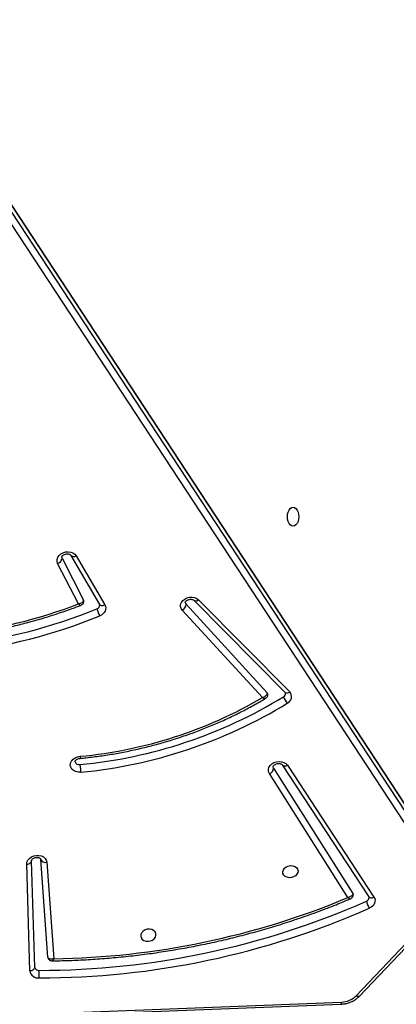
# Model space of a CAD drawing. Units: millimetres. Extents: x 956 to 2828, y 3687 to 4871.
# Drawn here: x 2107 to 2128, y 4060 to 4115 of the extents above; entities that cross this region are included whole.
import ezdxf

# ---------------------------------------------------------------- set-up
doc = ezdxf.new("R2010")
doc.units = ezdxf.units.MM
doc.header["$LTSCALE"] = 200
doc.header["$PDSIZE"] = -1
doc.layers.add('VP-DIM', color=7, linetype='Continuous')
doc.layers.add('VP-HIC', color=6, linetype='Continuous')
doc.layers.add('VP-EQ', color=7, linetype='Continuous', true_color=0x8a3492)
doc.dimstyles.new('ISO-25', dxfattribs={"dimtxt": 2.5, "dimasz": 2.5, "dimexe": 1.25, "dimexo": 0.625, "dimtad": 1, "dimtxsty": 'Standard', "dimcen": 2.5, "dimadec": 0, "dimazin": 0, "dimtfac": 1, "dimtmove": 0, "dimatfit": 3, "dimfxl": 1, "dimarcsym": 0})

# ---------------------------------------------------------------- blocks, each defined once
blk = doc.blocks.new('*D116')
at = {"layer": 'Defpoints', "color": 0}
for p in [(2441.325, 4682.607), (2003.359, 3698.363), (2808.342, 3698.363)]:
    blk.add_point(p, dxfattribs=at)
at = {"layer": 'VP-DIM', "color": 0, "lineweight": -2}
for p, q in [((2738.342, 4682.607), (2828.342, 4682.607)), ((2808.342, 4662.607), (2808.342, 4235.384)), ((2808.342, 3718.363), (2808.342, 4162.051)), ((2738.342, 3698.363), (2828.342, 3698.363))]:
    blk.add_line(p, q, dxfattribs=at)
at = {"layer": 'VP-DIM', "color": 0}
for points in [[(2811.675, 4662.607), (2805.009, 4662.607), (2808.342, 4682.607)], [(2805.009, 3718.363), (2811.675, 3718.363), (2808.342, 3698.363)]]:
    blk.add_solid(points, dxfattribs=at)
at = {"layer": 'VP-DIM', "color": 0, "insert": (2808.342, 4198.718), "char_height": 20, "attachment_point": 5, "rotation": 90}
blk.add_mtext('984', dxfattribs=at)
blk = doc.blocks.new('*D118')
at = {"layer": 'Defpoints', "color": 0}
for p in [(2379.533, 4503.289), (2108.751, 3902.002), (2723.428, 3902.002)]:
    blk.add_point(p, dxfattribs=at)
at = {"layer": 'VP-DIM', "color": 0, "lineweight": -2}
for p, q in [((2653.428, 4503.289), (2743.428, 4503.289)), ((2723.428, 4483.289), (2723.428, 4237.646)), ((2723.428, 3922.002), (2723.428, 4167.646)), ((2653.428, 3902.002), (2743.428, 3902.002))]:
    blk.add_line(p, q, dxfattribs=at)
at = {"layer": 'VP-DIM', "color": 0}
for points in [[(2726.761, 4483.289), (2720.094, 4483.289), (2723.428, 4503.289)], [(2720.094, 3922.002), (2726.761, 3922.002), (2723.428, 3902.002)]]:
    blk.add_solid(points, dxfattribs=at)
at = {"layer": 'VP-DIM', "color": 0, "insert": (2723.428, 4202.646), "char_height": 20, "attachment_point": 5, "rotation": 90}
blk.add_mtext('605', dxfattribs=at)
blk = doc.blocks.new('3030-1S1_')
at = {"color": 7, "linetype": 'Continuous', "lineweight": 25}
for p, q in [((9286.357, 5441.6), (9205.592, 5438.46)), ((9286.378, 5441.717), (9205.613, 5438.576)), ((9204.598, 5438.135), (9199.697, 5432.985)), ((9204.782, 5438.112), (9199.882, 5432.961)), ((9222.579, 5436.545), (9222.58, 5436.538)), ((9222.58, 5436.538), (9222.759, 5430.637)), ((9222.846, 5436.73), (9223.026, 5430.83)), ((9221.914, 5430.718), (9221.522, 5436.06)), ((9221.848, 5435.98), (9222.245, 5430.568)), ((9208.587, 5425.352), (9203.792, 5432.649)), ((9208.871, 5425.334), (9204.076, 5432.63)), ((9205.247, 5432.678), (9209.587, 5425.809)), ((9199.766, 5432.105), (9236.033, 5376.879)), ((9209.351, 5425.505), (9204.967, 5432.444)), ((9235.799, 5376.572), (9199.532, 5431.798)), ((9199.631, 5431.249), (9235.899, 5376.023)), ((9199.647, 5431.208), (9235.915, 5375.982)), ((9222.759, 5430.643), (9222.759, 5430.637)), ((9209.351, 5425.505), (9209.374, 5425.446)), ((9208.871, 5425.334), (9208.868, 5425.338)), ((9213.506, 5416.197), (9208.461, 5421.288)), ((9213.752, 5416.224), (9208.708, 5421.316)), ((9214.2, 5416.436), (9209.702, 5421.335)), ((9209.972, 5421.607), (9214.413, 5416.77)), ((9220.285, 5413.763), (9218.695, 5416.476)), ((9220.577, 5413.731), (9218.987, 5416.445)), ((9221.067, 5413.886), (9219.882, 5416.204)), ((9220.163, 5416.422), (9221.311, 5414.174)), ((9220.577, 5413.731), (9220.574, 5413.736)), ((9221.067, 5413.886), (9221.082, 5413.839))]:
    blk.add_line(p, q, dxfattribs=at)
at = {"color": 8, "linetype": 'Continuous', "lineweight": 25, "flags": 128}
for points in [[(9204.598, 5438.135), (9204.604, 5438.141), (9204.628, 5438.152), (9204.659, 5438.155), (9204.696, 5438.148), (9204.738, 5438.134), (9204.782, 5438.112)], [(9222.846, 5436.73), (9222.789, 5436.722), (9222.735, 5436.707), (9222.686, 5436.685), (9222.645, 5436.658), (9222.613, 5436.627), (9222.591, 5436.593), (9222.581, 5436.557), (9222.58, 5436.538)], [(9204.076, 5432.63), (9204.059, 5432.65), (9204.028, 5432.671), (9203.99, 5432.683), (9203.946, 5432.687), (9203.896, 5432.682), (9203.845, 5432.67), (9203.792, 5432.649)], [(9223.026, 5430.83), (9222.969, 5430.821), (9222.915, 5430.806), (9222.866, 5430.784), (9222.825, 5430.758), (9222.793, 5430.726), (9222.771, 5430.692), (9222.76, 5430.657), (9222.759, 5430.643)], [(9218.987, 5416.445), (9218.967, 5416.47), (9218.936, 5416.491), (9218.897, 5416.504), (9218.852, 5416.51), (9218.802, 5416.507), (9218.749, 5416.495), (9218.695, 5416.476)]]:
    blk.add_lwpolyline(points, dxfattribs=at)
at = {"color": 7, "linetype": 'Continuous', "lineweight": 25, "flags": 128}
for points in [[(9215.868, 5434.762), (9215.876, 5434.663), (9215.92, 5434.572), (9215.998, 5434.499), (9216.101, 5434.448), (9216.221, 5434.426), (9216.347, 5434.434), (9216.468, 5434.47), (9216.572, 5434.533), (9216.652, 5434.616), (9216.699, 5434.712), (9216.71, 5434.812), (9216.683, 5434.908), (9216.622, 5434.991), (9216.53, 5435.053), (9216.417, 5435.09), (9216.293, 5435.097), (9216.168, 5435.075), (9216.054, 5435.025), (9215.961, 5434.951), (9215.897, 5434.861), (9215.868, 5434.762)], [(9203.792, 5432.649), (9203.753, 5432.728), (9203.734, 5432.814), (9203.738, 5432.902), (9203.764, 5432.989), (9203.81, 5433.071), (9203.875, 5433.147), (9203.957, 5433.211), (9204.052, 5433.263)], [(9204.967, 5432.444), (9204.953, 5432.472), (9204.949, 5432.489)], [(9208.842, 5431.242), (9208.813, 5431.143), (9208.749, 5431.052), (9208.656, 5430.979), (9208.542, 5430.929), (9208.417, 5430.906), (9208.293, 5430.914), (9208.18, 5430.951), (9208.089, 5431.013), (9208.027, 5431.096), (9208, 5431.192), (9208.011, 5431.292), (9208.058, 5431.388), (9208.138, 5431.471), (9208.242, 5431.533), (9208.363, 5431.57), (9208.489, 5431.578), (9208.609, 5431.555), (9208.712, 5431.505), (9208.79, 5431.432), (9208.834, 5431.341), (9208.842, 5431.242)], [(9223.026, 5430.83), (9223.011, 5430.715), (9222.96, 5430.605), (9222.876, 5430.507), (9222.765, 5430.427), (9222.634, 5430.37), (9222.493, 5430.341), (9222.349, 5430.342), (9222.214, 5430.371), (9222.096, 5430.428), (9222.003, 5430.509), (9221.941, 5430.607), (9221.914, 5430.718)], [(9209.587, 5425.809), (9209.632, 5425.703), (9209.64, 5425.589), (9209.611, 5425.475), (9209.546, 5425.368), (9209.45, 5425.275), (9209.33, 5425.204), (9209.193, 5425.158), (9209.049, 5425.14), (9208.907, 5425.153), (9208.777, 5425.195), (9208.668, 5425.263), (9208.587, 5425.352)], [(9220.037, 5425.735), (9220.182, 5425.733), (9220.317, 5425.702), (9220.435, 5425.642), (9220.527, 5425.559), (9220.587, 5425.458), (9220.61, 5425.346), (9220.595, 5425.23), (9220.544, 5425.119), (9220.459, 5425.019), (9220.346, 5424.939), (9220.214, 5424.883), (9220.07, 5424.854)], [(9214.413, 5416.77), (9214.478, 5416.673), (9214.508, 5416.564), (9214.502, 5416.449), (9214.458, 5416.337), (9214.382, 5416.236), (9214.276, 5416.151), (9214.149, 5416.089), (9214.009, 5416.053), (9213.866, 5416.047), (9213.728, 5416.07), (9213.605, 5416.121), (9213.506, 5416.197)], [(9218.695, 5416.476), (9218.66, 5416.557), (9218.647, 5416.643), (9218.655, 5416.731), (9218.685, 5416.817), (9218.735, 5416.898), (9218.803, 5416.971), (9218.887, 5417.034), (9218.984, 5417.082)], [(9214.243, 5416.352), (9214.239, 5416.366), (9214.2, 5416.436)], [(9221.311, 5414.174), (9221.346, 5414.066), (9221.344, 5413.953), (9221.306, 5413.84), (9221.233, 5413.737), (9221.132, 5413.65), (9221.008, 5413.585), (9220.87, 5413.545), (9220.727, 5413.535), (9220.588, 5413.553), (9220.463, 5413.599), (9220.36, 5413.671), (9220.285, 5413.763)], [(9208.271, 5412.12), (9208.353, 5412.102), (9208.429, 5412.05), (9208.495, 5411.966), (9208.545, 5411.857), (9208.577, 5411.731), (9208.587, 5411.595), (9208.577, 5411.459), (9208.545, 5411.332), (9208.495, 5411.224), (9208.429, 5411.14), (9208.353, 5411.088), (9208.271, 5411.07), (9208.19, 5411.088), (9208.113, 5411.14), (9208.048, 5411.224), (9207.998, 5411.332), (9207.966, 5411.459), (9207.956, 5411.595), (9207.966, 5411.731), (9207.998, 5411.857), (9208.048, 5411.966), (9208.113, 5412.05), (9208.19, 5412.102), (9208.271, 5412.12)]]:
    blk.add_lwpolyline(points, dxfattribs=at)
at = {"color": 8, "linetype": 'Continuous', "lineweight": 25}
for centre, radius, start, end in [((9205.795, 5438.482), 0.205, 152.765, 186.4216), ((9208.718, 5425.153), 0.239, 50.9019, 123.1642), ((9208.603, 5421.135), 0.209, 60.0564, 132.861), ((9213.648, 5416.044), 0.209, 60.1007, 132.8562), ((9220.411, 5413.552), 0.245, 48.3591, 120.9179)]:
    blk.add_arc(centre, radius, start, end, dxfattribs=at)
at = {"color": 7, "linetype": 'Continuous', "lineweight": 25}
for centre, radius, start, end in [((9205.624, 5437.269), 1.191, 91.5214, 134.972), ((9222.35, 5391.845), 45.28, 90.0154, 113.8358), ((9224.075, 5436.946), 1.746, 174.1018, 187.9452), ((9222.389, 5436.665), 0.463, 8.0737, 96.3062), ((9222.357, 5391.804), 44.9, 90.0154, 113.8359), ((9222.367, 5436.486), 0.22, 15.4409, 95.7651), ((9222.123, 5392.323), 43.741, 90.787, 112.6946), ((9202.932, 5432.572), 1.316, 13.2854, 31.6722), ((9204.285, 5432.669), 0.219, 109.3957, 184.655), ((9221.99, 5430.444), 0.284, 26.0069, 105.3976), ((9222.579, 5399.026), 26.83, 95.4376, 121.4209), ((9209.693, 5425.483), 0.343, 108.1003, 176.3521), ((9222.588, 5398.977), 26.458, 95.4404, 121.4209), ((9220.125, 5425.093), 0.228, 16.5853, 101.332), ((9222.326, 5400.515), 24.444, 95.2953, 120.359), ((9208.76, 5421.557), 0.402, 114.6572, 222.0206), ((9207.957, 5421.33), 0.868, 15.0601, 42.9754), ((9208.89, 5421.374), 0.204, 117.5237, 186.4598), ((9209.796, 5421.423), 0.129, 190.3535, 223.2446), ((9230.287, 5389.427), 29.876, 80.8987, 112.2305), ((9230.295, 5389.383), 29.5, 80.8986, 112.2307), ((9230.34, 5389.803), 28.498, 82.5945, 110.9224), ((9214.59, 5416.422), 0.39, 117.0119, 177.9498), ((9217.674, 5416.355), 1.498, 12.8938, 29.035), ((9219.194, 5416.484), 0.214, 106.0062, 185.645), ((9221.388, 5413.861), 0.322, 103.7735, 175.6467)]:
    blk.add_arc(centre, radius, start, end, dxfattribs=at)
for points, knots in [([(9205.613, 5438.576), (9205.575, 5438.574), (9205.469, 5438.567), (9205.296, 5438.535), (9205.101, 5438.473), (9204.917, 5438.387), (9204.753, 5438.279), (9204.651, 5438.19), (9204.603, 5438.141), (9204.598, 5438.135)], [0, 0, 0, 0, 0.099779, 0.277007, 0.454687, 0.63279, 0.811295, 0.978411, 1, 1, 1, 1]), ([(9221.62, 5436.177), (9221.477, 5436.175), (9220.987, 5436.169), (9220.149, 5436.139), (9219.106, 5436.079), (9218.063, 5435.994), (9217.02, 5435.884), (9215.98, 5435.749), (9214.943, 5435.589), (9213.909, 5435.405), (9212.88, 5435.196), (9211.857, 5434.964), (9210.841, 5434.707), (9209.832, 5434.427), (9208.832, 5434.123), (9207.841, 5433.796), (9206.861, 5433.445), (9205.943, 5433.094), (9205.357, 5432.85), (9205.091, 5432.739)], [0, 0, 0, 0, 0.025304, 0.086844, 0.148386, 0.209928, 0.271471, 0.333013, 0.394555, 0.456097, 0.51764, 0.579182, 0.640725, 0.702268, 0.763811, 0.825355, 0.886898, 0.948443, 1, 1, 1, 1]), ([(9221.522, 5436.06), (9221.523, 5436.06), (9221.554, 5436.071), (9221.624, 5436.089), (9221.719, 5436.088), (9221.789, 5436.064), (9221.833, 5436.027), (9221.843, 5435.996), (9221.848, 5435.98)], [0, 0, 0, 0, 0.002352, 0.20826, 0.458348, 0.66439, 0.82822, 1, 1, 1, 1]), ([(9221.844, 5435.992), (9221.844, 5435.998), (9221.843, 5436.028), (9221.814, 5436.081), (9221.761, 5436.139), (9221.693, 5436.17), (9221.644, 5436.18), (9221.621, 5436.177), (9221.619, 5436.177)], [0, 0, 0, 0, 0.048372, 0.289644, 0.539643, 0.776265, 0.986937, 1, 1, 1, 1]), ([(9204.076, 5432.63), (9204.074, 5432.634), (9204.069, 5432.641), (9204.069, 5432.647), (9204.068, 5432.651)], [0, 0, 0, 0, 0.380099, 1, 1, 1, 1]), ([(9205.09, 5432.739), (9205.069, 5432.729), (9205.027, 5432.708), (9204.976, 5432.651), (9204.947, 5432.577), (9204.941, 5432.519), (9204.949, 5432.491), (9204.95, 5432.489)], [0, 0, 0, 0, 0.2190157, 0.4617703, 0.7186515, 0.9780976, 1, 1, 1, 1]), ([(9204.967, 5432.444), (9204.966, 5432.46), (9204.965, 5432.492), (9204.99, 5432.545), (9205.044, 5432.602), (9205.135, 5432.651), (9205.21, 5432.672), (9205.247, 5432.678), (9205.247, 5432.678)], [0, 0, 0, 0, 0.1628188, 0.3164125, 0.5168673, 0.7728148, 0.9977027, 1, 1, 1, 1]), ([(9222.759, 5430.637), (9222.759, 5430.635), (9222.759, 5430.626), (9222.754, 5430.603), (9222.726, 5430.561), (9222.674, 5430.515), (9222.598, 5430.477), (9222.512, 5430.455), (9222.424, 5430.453), (9222.346, 5430.468), (9222.289, 5430.496), (9222.258, 5430.525), (9222.248, 5430.543), (9222.247, 5430.552), (9222.246, 5430.556)], [0, 0, 0, 0, 0.042177, 0.136845, 0.22158, 0.310037, 0.395973, 0.481711, 0.567334, 0.652619, 0.738324, 0.826885, 0.923921, 1, 1, 1, 1]), ([(9220.08, 5425.316), (9220.076, 5425.339), (9220.068, 5425.386), (9220.057, 5425.481), (9220.047, 5425.583), (9220.041, 5425.666), (9220.038, 5425.714), (9220.037, 5425.732), (9220.037, 5425.735)], [0, 0, 0, 0, 0.214689, 0.429322, 0.643991, 0.85866, 0.973143, 1, 1, 1, 1]), ([(9209.373, 5425.446), (9209.374, 5425.443), (9209.376, 5425.434), (9209.371, 5425.412), (9209.348, 5425.372), (9209.299, 5425.325), (9209.227, 5425.285), (9209.141, 5425.26), (9209.053, 5425.254), (9208.973, 5425.267), (9208.912, 5425.293), (9208.882, 5425.318), (9208.874, 5425.33), (9208.871, 5425.334)], [0, 0, 0, 0, 0.073123, 0.177707, 0.273044, 0.372425, 0.467909, 0.563054, 0.658069, 0.752732, 0.847626, 0.945021, 1, 1, 1, 1]), ([(9220.075, 5424.969), (9219.958, 5424.958), (9219.578, 5424.921), (9218.937, 5424.839), (9218.152, 5424.716), (9217.371, 5424.568), (9216.596, 5424.395), (9215.827, 5424.199), (9215.066, 5423.979), (9214.314, 5423.735), (9213.573, 5423.469), (9212.842, 5423.18), (9212.125, 5422.869), (9211.421, 5422.536), (9210.732, 5422.182), (9210.188, 5421.881), (9209.876, 5421.695), (9209.784, 5421.641)], [0, 0, 0, 0, 0.0320608, 0.1041826, 0.1763082, 0.2484337, 0.32056, 0.3926862, 0.4648136, 0.5369423, 0.6090708, 0.6812007, 0.7533325, 0.8254645, 0.8975966, 0.9697298, 1, 1, 1, 1]), ([(9220.342, 5425.158), (9220.342, 5425.157), (9220.345, 5425.149), (9220.343, 5425.136), (9220.328, 5425.099), (9220.29, 5425.054), (9220.228, 5425.011), (9220.15, 5424.98), (9220.095, 5424.973), (9220.069, 5424.969)], [0, 0, 0, 0, 0.035995, 0.233611, 0.395792, 0.546561, 0.704749, 0.861365, 1, 1, 1, 1]), ([(9209.783, 5421.64), (9209.765, 5421.628), (9209.726, 5421.602), (9209.684, 5421.539), (9209.661, 5421.468), (9209.669, 5421.421), (9209.672, 5421.401)], [0, 0, 0, 0, 0.2333055, 0.5018021, 0.7841978, 1, 1, 1, 1]), ([(9208.708, 5421.316), (9208.704, 5421.32), (9208.692, 5421.333), (9208.687, 5421.342), (9208.688, 5421.35), (9208.688, 5421.352)], [0, 0, 0, 0, 0.244319, 0.877777, 1, 1, 1, 1]), ([(9209.972, 5421.607), (9209.971, 5421.607), (9209.937, 5421.597), (9209.864, 5421.567), (9209.777, 5421.506), (9209.724, 5421.441), (9209.699, 5421.384), (9209.701, 5421.352), (9209.702, 5421.335)], [0, 0, 0, 0, 0.002317, 0.225327, 0.480638, 0.681657, 0.836246, 1, 1, 1, 1]), ([(9234.166, 5418.166), (9234.057, 5418.181), (9233.674, 5418.233), (9233.011, 5418.304), (9232.178, 5418.37), (9231.34, 5418.41), (9230.498, 5418.425), (9229.653, 5418.416), (9228.806, 5418.381), (9227.959, 5418.321), (9227.113, 5418.236), (9226.268, 5418.126), (9225.427, 5417.992), (9224.589, 5417.833), (9223.758, 5417.649), (9222.932, 5417.442), (9222.114, 5417.211), (9221.306, 5416.956), (9220.606, 5416.715), (9220.18, 5416.553), (9220.017, 5416.49)], [0, 0, 0, 0, 0.023535, 0.082277, 0.141023, 0.199768, 0.258514, 0.31726, 0.376005, 0.434751, 0.493497, 0.552243, 0.610989, 0.669735, 0.728482, 0.787229, 0.845976, 0.904724, 0.963473, 1, 1, 1, 1]), ([(9214.242, 5416.352), (9214.243, 5416.344), (9214.245, 5416.332), (9214.228, 5416.292), (9214.189, 5416.248), (9214.127, 5416.205), (9214.045, 5416.173), (9213.957, 5416.16), (9213.872, 5416.165), (9213.803, 5416.187), (9213.767, 5416.21), (9213.755, 5416.221), (9213.752, 5416.224)], [0, 0, 0, 0, 0.15289, 0.257565, 0.355262, 0.457803, 0.559322, 0.660757, 0.761973, 0.862889, 0.965252, 1, 1, 1, 1]), ([(9218.987, 5416.445), (9218.985, 5416.448), (9218.982, 5416.454), (9218.982, 5416.46), (9218.982, 5416.463)], [0, 0, 0, 0, 0.436194, 1, 1, 1, 1]), ([(9220.016, 5416.49), (9219.997, 5416.481), (9219.955, 5416.462), (9219.902, 5416.408), (9219.87, 5416.335), (9219.863, 5416.264), (9219.876, 5416.224), (9219.881, 5416.209)], [0, 0, 0, 0, 0.187303, 0.405308, 0.634784, 0.862608, 1, 1, 1, 1]), ([(9219.882, 5416.204), (9219.882, 5416.221), (9219.88, 5416.253), (9219.906, 5416.304), (9219.962, 5416.358), (9220.052, 5416.402), (9220.127, 5416.418), (9220.163, 5416.422), (9220.163, 5416.422)], [0, 0, 0, 0, 0.1648934, 0.3208136, 0.5226277, 0.7772602, 0.997685, 1, 1, 1, 1]), ([(9221.081, 5413.839), (9221.082, 5413.834), (9221.084, 5413.824), (9221.072, 5413.79), (9221.039, 5413.746), (9220.981, 5413.702), (9220.902, 5413.667), (9220.814, 5413.649), (9220.728, 5413.651), (9220.654, 5413.67), (9220.603, 5413.699), (9220.584, 5413.72), (9220.578, 5413.729), (9220.577, 5413.731)], [0, 0, 0, 0, 0.1175, 0.216184, 0.307349, 0.402771, 0.496593, 0.590302, 0.683862, 0.777042, 0.871096, 0.96931, 1, 1, 1, 1])]:
    blk.add_open_spline(points, degree=3, knots=knots, dxfattribs=at)
at = {"color": 8, "linetype": 'Continuous', "lineweight": 25}
for points, knots in [([(9221.522, 5436.06), (9221.522, 5436.06), (9221.534, 5436.086), (9221.56, 5436.134), (9221.595, 5436.175), (9221.614, 5436.174), (9221.62, 5436.174)], [0, 0, 0, 0, 0.004018, 0.355767, 0.782968, 1, 1, 1, 1]), ([(9205.247, 5432.678), (9205.247, 5432.678), (9205.222, 5432.697), (9205.171, 5432.73), (9205.116, 5432.749), (9205.097, 5432.739), (9205.092, 5432.737)], [0, 0, 0, 0, 0.003899, 0.384072, 0.816778, 1, 1, 1, 1]), ([(9220.07, 5424.854), (9220.07, 5424.858), (9220.069, 5424.875), (9220.068, 5424.915), (9220.07, 5424.954), (9220.073, 5424.975), (9220.075, 5424.97), (9220.075, 5424.969)], [0, 0, 0, 0, 0.0568697, 0.2458782, 0.619131, 0.9924677, 1, 1, 1, 1]), ([(9209.972, 5421.607), (9209.971, 5421.607), (9209.957, 5421.615), (9209.928, 5421.629), (9209.872, 5421.649), (9209.818, 5421.658), (9209.793, 5421.643), (9209.785, 5421.638)], [0, 0, 0, 0, 0.003823, 0.188827, 0.368983, 0.785798, 1, 1, 1, 1]), ([(9220.163, 5416.422), (9220.163, 5416.422), (9220.14, 5416.442), (9220.093, 5416.477), (9220.041, 5416.499), (9220.024, 5416.49), (9220.018, 5416.488)], [0, 0, 0, 0, 0.003988, 0.378634, 0.811573, 1, 1, 1, 1])]:
    blk.add_open_spline(points, degree=3, knots=knots, dxfattribs=at)
blk = doc.blocks.new('3030-1S2_2D_')
at = {"layer": 'VP-EQ', "color": 0, "rotation": 180}
blk.add_blockref('3030-1S1_', (11330.612, 9498.963), dxfattribs=at)

msp = doc.modelspace()

# ---------------------------------------------------------------- linework, layer by layer
at = {"layer": 'VP-HIC', "color": 5}
msp.add_lwpolyline([(1857.879, 3750.219), (1813.78, 3786.231, -0.294872), (1737.05, 4023.725), (1749.876, 4071.748, -0.579049), (2135.417, 4174.335), (2207.811, 4101.317, -0.575922), (2104.009, 3717.219), (2062.888, 3706.2, -0.241171)], format="xyb", close=True, dxfattribs=at)

# ---------------------------------------------------------------- block references
at = {"layer": 'VP-EQ', "color": 0}
msp.add_blockref('3030-1S2_2D_', (0, 0), dxfattribs=at)

# ---------------------------------------------------------------- dimensions: what is measured, and where the dimension line sits
at = {"layer": 'VP-DIM', "color": 0}
dim = msp.add_linear_dim(base=(2808.342, 3698.363), p1=(2441.325, 4682.607), p2=(2003.359, 3698.363), angle=90, dimstyle='ISO-25', override={"dimtxt": 20, "dimasz": 20, "dimexe": 20, "dimexo": 50, "dimgap": 10, "dimtad": 0, "dimdec": 0, "dimzin": 1, "dimadec": 2, "dimfxl": 70, "dimfxlon": 1, "dimtzin": 1}, dxfattribs=at)
dim.commit()
dim.dimension.update_dxf_attribs({"geometry": '*D116', "text_midpoint": (2808.342, 4198.718), "dimtype": 160})
dim = msp.add_linear_dim(base=(2723.428, 3902.002), p1=(2379.533, 4503.289), p2=(2108.751, 3902.002), angle=90, text='605', dimstyle='ISO-25', override={"dimtxt": 20, "dimasz": 20, "dimexe": 20, "dimexo": 50, "dimgap": 10, "dimtad": 0, "dimdec": 0, "dimzin": 1, "dimadec": 2, "dimfxl": 70, "dimfxlon": 1, "dimtzin": 1}, dxfattribs=at)
dim.commit()
dim.dimension.update_dxf_attribs({"geometry": '*D118', "text_midpoint": (2723.428, 4202.646)})

doc.saveas('drawing.dxf')
